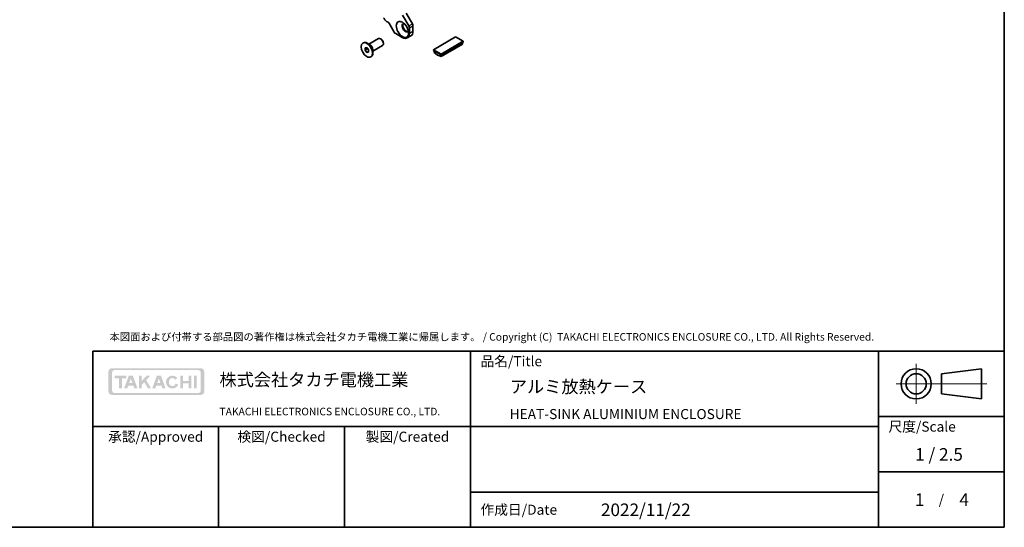
# Model space of a CAD drawing. Units: millimetres. Extents: x 36 to 4172, y 20 to 863.
# Drawn here: x 525 to 1014, y 20 to 272 of the extents above; entities that cross this region are included whole.
import ezdxf
from ezdxf.enums import TextEntityAlignment as Align

# ---------------------------------------------------------------- set-up
doc = ezdxf.new("R2010")
doc.units = ezdxf.units.MM
doc.header["$LTSCALE"] = 2.5
for name, color, linetype, lineweight in [('Border (ISO)', 7, 'Continuous', 35), ('Hatch (ISO)', 1, 'Continuous', 18), ('Title (ISO)', 7, 'Continuous', 35), ('Visible (ISO)', 7, 'Continuous', 35), ('Visible Narrow (ISO)', 7, 'Continuous', 25)]:
    doc.layers.add(name, color=color, linetype=linetype, lineweight=lineweight)
doc.styles.add('Note Text (TK)', font='txt')
doc.styles.add('takachi1', font='txt', dxfattribs={"height": 2.5})
doc.styles.add('文字スタイル67', font='arial.ttf')

# ---------------------------------------------------------------- blocks, each defined once
blk = doc.blocks.new('図面枠 tk図枠')
at = {"layer": 'Border (ISO)'}
for p in [(405.4999999999999, 289), (14.50000000000001, 8.000000000000007)]:
    blk.add_line(p, (405.4999999999999, 8.000000000000007), dxfattribs=at)
blk = doc.blocks.new('表題欄 tk表題欄')
at = {"layer": 'Hatch (ISO)'}
h = blk.add_hatch(color=256, dxfattribs=at)
edge = h.paths.add_edge_path(flags=0)
edge.add_arc((95.57537688673352, 236.2990653650367), 0.5958259999999996, 269.9999999999897, 360)
edge.add_line((96.17120288673351, 236.2990653650368), (96.17120288673348, 239.7107813650365))
edge.add_arc((95.5753768867335, 239.7107813650366), 0.5958259999999996, 0, 90.0000000000068)
edge.add_line((95.57537688673342, 240.3066073650366), (79.13710888673356, 240.3066073650366))
edge.add_arc((79.13710888673353, 239.7107813650366), 0.5958259999999996, 89.99999999999744, 180)
edge.add_line((78.54128288673353, 239.7107813650365), (78.54128288673331, 236.2990653650368))
edge.add_arc((79.13710888673332, 236.2990653650365), 0.5958259999999996, 180, 270.0000000000231)
edge.add_line((79.13710888673356, 235.7032393650365), (95.57537688673342, 235.7032393650367))
edge = h.paths.add_edge_path()
edge.add_line((77.83935088673357, 239.9556413650366), (77.83935088673357, 236.0542053650368))
edge.add_arc((78.54128288673346, 236.0542053650367), 0.7019319999998935, 180, 270.0000000000087)
edge.add_line((78.54128288673357, 235.3522733650368), (96.17120288673352, 235.3522733650368))
edge.add_arc((96.17120288673351, 236.0542053650367), 0.7019319999998921, 270, 360)
edge.add_line((96.8731348867334, 236.0542053650368), (96.87313488673352, 239.9556413650366))
edge.add_arc((96.1712028867336, 239.9556413650367), 0.7019319999998921, 0, 90.00000000000873)
edge.add_line((96.17120288673348, 240.6575733650367), (78.54128288673357, 240.6575733650366))
edge.add_arc((78.54128288673357, 239.9556413650366), 0.7019319999999984, 90, 180)
for points in [[(79.07181288673355, 239.1476033650369), (79.07181288673355, 238.6578833650367), (79.92066088673353, 238.6578833650367), (79.92066088673353, 236.6581933650368), (80.50832488673353, 236.6581933650368), (80.50832488673353, 238.6578833650367), (81.35717288673355, 238.6578833650367), (81.35717288673355, 239.1476033650369)], [(85.68407849525303, 236.6581933650368), (84.9434673993943, 237.8918698287545), (84.41792288673358, 237.3246628822781), (84.41792288673358, 236.6581933650368), (83.89555488673355, 236.6581933650368), (83.89555488673355, 239.1476033650369), (84.41792288673358, 239.1476033650369), (84.41792288673358, 238.0993979968839), (85.38913556809511, 239.1476033650369), (86.10696490847272, 239.1476033650369), (85.31925422435492, 238.2974470774499), (86.30334488673353, 236.6581933650368)], [(92.09142939614459, 239.1476033650369), (92.09142939614459, 236.6581933650368), (92.60971639614465, 236.6581933650368), (92.60971639614465, 237.6580383650368), (93.76872039614462, 237.6580383650368), (93.76872039614462, 236.6581933650368), (94.28700739614459, 236.6581933650368), (94.28700739614459, 239.1476033650369), (93.76872039614462, 239.1476033650369), (93.76872039614462, 238.1477583650367), (92.60971639614465, 238.1477583650367), (92.60971639614465, 239.1476033650369)], [(94.84202339614467, 239.1476033650369), (94.84202339614467, 236.6581933650368), (95.36439139614473, 236.6581933650368), (95.36439139614473, 239.1476033650369)]]:
    blk.add_hatch(color=256, dxfattribs=at).paths.add_polyline_path(points)
h = blk.add_hatch(color=256, dxfattribs=at)
h.paths.add_polyline_path([(82.59020695886475, 237.7110913650368), (81.95242681460243, 237.7110913650368), (82.27131688673356, 238.5794973650367)], flags=0)
h.paths.add_polyline_path([(82.77903014574996, 237.1968853650368), (81.76360362771717, 237.1968853650368), (81.56578886050404, 236.6581933650368), (80.94907288673355, 236.6581933650368), (81.86321688673357, 239.1476033650369), (82.67941688673353, 239.1476033650369), (83.59356088673351, 236.6581933650368), (82.97684491296302, 236.6581933650368)])
h = blk.add_hatch(color=256, dxfattribs=at)
h.paths.add_polyline_path([(87.52707281460246, 237.7110913650368), (88.16485295886469, 237.7110913650368), (87.84596288673359, 238.5794973650367)], flags=0)
h.paths.add_polyline_path([(87.14043486050403, 236.6581933650368), (87.3382496277172, 237.1968853650368), (88.35367614574989, 237.1968853650368), (88.551490912963, 236.6581933650368), (89.16820688673343, 236.6581933650368), (88.25406288673352, 239.1476033650369), (87.43786288673356, 239.1476033650369), (86.52371888673358, 236.6581933650368)])
h = blk.add_hatch(color=256, dxfattribs=at)
edge = h.paths.add_edge_path()
edge.add_arc((90.52309888673334, 237.9028983650369), 1.273272000000011, 38.55054079078439, 336.5820184016556)
edge.add_line((91.69149139614446, 237.3968543650369), (91.17255542714857, 237.6216113977801))
edge.add_ellipse((90.52309888673352, 237.9028983650369), major_axis=(0, -0.7998759999999119), ratio=0.8673469387756529, start_angle=128.5505407907963, end_angle=426.582018401653, ccw=False)
edge.add_line((91.09381514418376, 238.3576891122095), (91.51887237036831, 238.6964075050431))
at = {"layer": 'Title (ISO)'}
for p, q in [((74.70882392282105, 244.052739026017), (255.7088239228211, 244.052739026017)), ((74.70882392282105, 209.052739026017), (74.70882392282105, 244.052739026017)), ((149.7088239228211, 244.052739026017), (149.7088239228211, 209.052739026017)), ((230.7088239228211, 244.052739026017), (230.7088239228211, 209.052739026017)), ((255.7088239228211, 244.052739026017), (255.7088239228211, 209.052739026017)), ((243.2088239228211, 239.552739026017), (251.2088239228211, 240.5527390260171)), ((251.2088239228211, 234.552739026017), (251.2088239228211, 240.5527390260171)), ((243.2088239228211, 239.552739026017), (243.2088239228211, 235.552739026017)), ((243.2088239228211, 235.552739026017), (251.2088239228211, 234.552739026017)), ((230.7088239228211, 231.052739026017), (255.7088239228211, 231.052739026017)), ((74.70882392282105, 229.052739026017), (230.7088239228211, 229.052739026017)), ((99.70882392282108, 229.052739026017), (99.70882392282108, 209.052739026017)), ((124.708823922821, 229.052739026017), (124.708823922821, 209.052739026017)), ((230.7088239228211, 220.052739026017), (255.7088239228211, 220.052739026017)), ((149.7088239228211, 216.052739026017), (230.7088239228211, 216.052739026017)), ((255.7088239228211, 209.052739026017), (74.70882392282105, 209.052739026017))]:
    blk.add_line(p, q, dxfattribs=at)
at = {"layer": 'Title (ISO)', "color": 4, "linetype": 'Continuous', "lineweight": 18}
for p, q in [((238.2088239228211, 241.552739026017), (238.2088239228211, 233.552739026017)), ((252.2088239228211, 237.552739026017), (234.2088239228211, 237.552739026017))]:
    blk.add_line(p, q, dxfattribs=at)
at = {"layer": 'Title (ISO)'}
for radius in [3, 2]:
    blk.add_circle((238.2088239228211, 237.552739026017), radius, dxfattribs=at)
at = {"layer": 'Title (ISO)', "color": 1, "char_height": 2.000000029802322, "line_spacing_factor": 1.5, "style": 'Note Text (TK)'}
for s, insert, attachment_point in [('\\fＭＳ Ｐゴシック|b0|i0;\\H2.0000;品名/Title', (151.708823922821, 242.052739026017), 4), ('\\fＭＳ Ｐゴシック|b0|i0;\\H2.0000;尺度/Scale', (232.7088239228211, 229.052739026017), 4), ('\\fＭＳ Ｐゴシック|b0|i0;\\H2.0000;承認/Approved', (87.20882392282108, 227.052739026017), 5), ('\\fＭＳ Ｐゴシック|b0|i0;\\H2.0000;検図/Checked', (112.208823922821, 227.052739026017), 5), ('\\fＭＳ Ｐゴシック|b0|i0;\\H2.0000;製図/Created', (137.2088239228211, 227.052739026017), 5), ('\\fＭＳ Ｐゴシック|b0|i0;\\H2.0000;作成日/Date', (151.708823922821, 212.552739026017), 4)]:
    blk.add_mtext(s, dxfattribs=dict(at, insert=insert, attachment_point=attachment_point))
at = {"layer": 'Title (ISO)', "color": 7, "line_spacing_factor": 1.5, "style": 'Note Text (TK)'}
for s, insert, char_height, attachment_point in [('株式会社タカチ電機工業', (99.87313488673345, 238.052739026017), 2.5, 4), ('\\fArial|b0|i0;\\H1.4986;TAKACHI ELECTRONICS ENCLOSURE CO., LTD.', (99.87313488673342, 232.052739026017), 1.49859994649887, 4), ('\\fＭＳ Ｐゴシック|b0|i0;\\H2.0000;/', (243.2088239228211, 214.552739026017), 2.000000029802322, 5)]:
    blk.add_mtext(s, dxfattribs=dict(at, insert=insert, char_height=char_height, attachment_point=attachment_point))
at = {"layer": 'Title (ISO)', "color": 7}
for tag, p, height, style in [('<品名>_001', (157.5383693773665, 235.7459208441988), 2.5, 'Note Text (TK)'), ('<Title>_001', (157.4850858567313, 230.5520568828656), 2.000000029802322, '文字スタイル67'), ('<尺度>_001', (237.9957557410029, 222.2814322078352), 2.5, 'Note Text (TK)'), ('<ページ_No.>_001', (237.9488807410029, 213.302739026017), 2.5, 'Note Text (TK)'), ('<総ページ数>_001', (246.7926307410029, 213.302739026017), 2.5, 'Note Text (TK)'), ('作成日_001', (175.6108125591847, 211.2814322078352), 2.5, 'Note Text (TK)')]:
    blk.add_attdef(tag, p, '', height=height, dxfattribs=dict(at, style=style))
at = {"layer": 'Title (ISO)', "color": 7, "style": 'Note Text (TK)'}
blk.add_attdef('<承認>', text='', height=2.5, dxfattribs=at).set_placement((87.20882392282108, 217.052739026017), align=Align.MIDDLE_CENTER)

msp = doc.modelspace()

# ---------------------------------------------------------------- linework, layer by layer
at = {"layer": 'Visible (ISO)'}
for p, q in [((715.0790785942866, 274.3798681692914), (718.1347135128959, 269.0873532408807)), ((716.8468455472527, 275.4004888954512), (719.902480465862, 270.1079739670405)), ((707.8418160660698, 270.8138954254339), (707.0991504147293, 271.2426736391531)), ((710.9403442034945, 265.9543931989112), (708.59181606607, 270.0221632559348)), ((720.2131406376421, 269.0625888294521), (720.2131406376427, 266.3657465708674)), ((714.909839778743, 263.303884392388), (711.6903442034946, 265.1626610294119)), ((717.4098397787441, 263.0562402781047), (719.1776067317102, 264.0768610042645)), ((718.445373684676, 268.0419681032923), (718.4453736846766, 265.3451258447075)), ((695.3028809272005, 260.5217871634264), (695.5150129615565, 260.6442616505656)), ((698.8878051676927, 259.6535644093851), (697.5150129615575, 260.4461463591387)), ((698.3434400863028, 259.967853735663), (703.1264613656499, 262.7293323588345)), ((700.3434400863032, 256.5037521205254), (705.1264613656504, 259.265230743697)), ((704.3739487390657, 262.4873878114588), (704.1264613656502, 262.6302747131211)), ((705.5406749280233, 260.4665587736632), (705.5406749280233, 260.1807849703386)), ((741.3959357945124, 263.5255647655276), (730.4357806861225, 257.1977162633368)), ((734.1834466264118, 255.0340003238786), (745.1436017348016, 261.3618488260694)), ((734.1834466264118, 254.6257520334147), (745.1436017348016, 260.9536005356056)), ((734.1834466264116, 253.8131494991508), (744.860759022327, 259.977698685156)), ((745.1436017348016, 261.3618488260694), (741.3959357945124, 263.5255647655276)), ((744.860759022327, 260.79030121942), (744.860759022327, 259.977698685156)), ((745.1436017348016, 260.9536005356056), (745.1436017348016, 261.3618488260694)), ((696.4189974507176, 258.1572515623574), (697.3028809272009, 258.2361968502665)), ((696.4189974507176, 256.9787402603798), (696.4189974507176, 258.1572515623574)), ((696.4189974507176, 256.9787402603798), (697.6917896568533, 257.7135871832149)), ((697.3028809272009, 255.8791742463113), (696.4189974507176, 256.9787402603798)), ((697.3028809272009, 258.2361968502665), (698.1867644036842, 257.136630836198)), ((697.3028809272009, 255.8791742463113), (698.1867644036842, 256.3894846093913)), ((698.1867644036842, 255.9581195342203), (697.3028809272009, 255.8791742463113)), ((697.6917896568533, 257.7523878040768), (697.6917896568533, 257.7135871832149)), ((697.6917896568533, 257.7135871832149), (698.1867644036842, 257.097830215336)), ((698.1867644036842, 257.136630836198), (698.1867644036842, 255.9581195342203)), ((700.3434400863031, 257.1323307730813), (700.3434400863035, 255.5471668735741)), ((730.4357806861225, 257.1977162633368), (734.1834466264118, 255.0340003238786)), ((730.4357806861225, 256.7894679728729), (730.4357806861225, 257.1977162633368)), ((730.4357806861225, 256.7894679728729), (734.1834466264118, 254.6257520334147)), ((730.7186233985973, 256.6261686566874), (730.7186233985973, 255.8135661224233)), ((734.1834466264118, 254.6257520334147), (734.1834466264118, 255.0340003238786)), ((734.1834466264116, 253.8131494991508), (734.1834466264116, 254.6257520334147)), ((699.3028809272013, 253.5935839331514), (699.5150129615573, 253.7160584202906))]:
    msp.add_line(p, q, dxfattribs=at)
for centre, major_axis, ratio, start_param, end_param in [((705.5180115846448, 271.7472962778641), (-0.7500000000001767, 1.299038105676578), 0.5773502691897117, 4.656718473214342, 5.497787143782064), ((707.0991504147297, 272.4674185105454), (-0.7500000000006147, 1.299038105677515), 0.5773502691897116, 1.515125819624705, 2.356194490192276), ((707.8418160660699, 269.5891505540422), (-0.750000000000246, 1.299038105676307), 0.5773502691897117, 4.712388980384971, 5.497787143782023), ((716.4654746973536, 268.1212142198613), (-1.125000000000226, 1.948557158514802), 0.5773502691897116, 5.896496681023227, 9.811466586925633), ((716.7483174098281, 268.284513536047), (-1.125000000000262, 1.948557158514862), 0.5773502691897116, 0.1260413314234849, 3.015551322166315), ((717.384713512896, 268.6543405389879), (0.7500000000002208, -1.299038105676293), 0.5773502691897117, 0.785398163397165, 1.570796326795209), ((719.1524804658621, 269.6749612651478), (0.7500000000002208, -1.299038105676293), 0.5773502691897117, 0.785398163397165, 1.570796326795209), ((711.6903442034946, 266.3874059008045), (-0.7500000000007216, 1.2990381056777), 0.5773502691897116, 1.570796326795331, 2.356194490192693), ((714.909839778743, 267.3863672970266), (2.500000000000554, -4.330127018921869), 0.5773502691897116, 5.497787143782062, 7.068583470576977), ((716.6776067317087, 268.406988023187), (2.500000000000981, -4.330127018922607), 0.5773502691897117, 0, 0.7853981633973142), ((697.5150129615569, 257.1801600354281), (-2.000000000000397, 3.464101615137526), 0.5773502691897116, 3.141592653589888, 6.283185307179682), ((704.1264613656501, 260.9972815512658), (-1.000000000000198, 1.732050807568763), 0.5773502691897116, 3.141592653589812, 6.283185307179605), ((704.3739487390653, 261.1401684529281), (-0.8250000000002682, 1.428941916244168), 0.5773502691897116, 3.926990816986924, 5.497787143781816), ((732.4510350125043, 262.7294805991228), (5.000000000001469, -8.660254037844362), 0.5773502691897117, 5.250267451248268, 5.745306836315861)]:
    msp.add_ellipse(centre, major_axis=major_axis, ratio=ratio, start_param=start_param, end_param=end_param, dxfattribs=at)
for centre, major_axis in [((714.980550456862, 267.2638928098871), (2.175000000000482, -3.767210506462026)), ((697.3028809272009, 257.0576855482889), (-2.000000000000446, 3.4641016151375))]:
    msp.add_ellipse(centre, major_axis=major_axis, ratio=0.5773502691897116, dxfattribs=at)
at = {"layer": 'Visible Narrow (ISO)'}
for p, q in [((718.1347135128959, 269.0873532408807), (719.902480465862, 270.1079739670405)), ((718.445373684676, 268.0419681032923), (720.2131406376421, 269.0625888294521)), ((718.4453736846765, 265.3451258447077), (720.2131406376426, 266.3657465708675))]:
    msp.add_line(p, q, dxfattribs=at)
for centre, major_axis, ratio, start_param, end_param in [((698.9878051676924, 258.0304770121011), (-1.000000000000326, 1.73205080756869), 0.5773502691897117, 3.638163836664222, 5.786614124104374), ((698.8878051676924, 257.9727419851821), (1.029289321881468, -1.782781401186535), 0.5773502691897116, 0.7853981633975958, 2.356194490192198)]:
    msp.add_ellipse(centre, major_axis=major_axis, ratio=ratio, start_param=start_param, end_param=end_param, dxfattribs=at)

# ---------------------------------------------------------------- block references
at = {"xscale": 2.5, "yscale": 2.5, "zscale": 2.5}
msp.add_blockref('図面枠 tk図枠', (0, 0), dxfattribs=at)
ref = msp.add_blockref('表題欄 tk表題欄', (374.4779401929472, -502.6318475650425), dxfattribs=dict(xscale=2.5, yscale=2.5, zscale=2.5))
ref.add_attrib('<品名>_001', 'アルミ放熱ケース', (768.3238636363636, 86.73295454545458), dxfattribs={"layer": 'Title (ISO)', "color": 7, "height": 6.25, "style": 'Note Text (TK)'})
ref.add_attrib('<尺度>_001', '1 / 2.5', (969.4673295454546, 53.07173295454553), dxfattribs={"layer": 'Title (ISO)', "color": 7, "height": 6.25, "style": 'Note Text (TK)'})
ref.add_attrib('作成日_001', '2022/11/22', (813.5227272727273, 25.57173295454551), dxfattribs={"layer": 'Title (ISO)', "color": 7, "height": 6.25, "style": 'Note Text (TK)'})
ref.add_attrib('<Title>_001', 'HEAT-SINK ALUMINIUM ENCLOSURE', (768.1906548347756, 73.74829464212144), dxfattribs={"layer": 'Title (ISO)', "color": 7, "height": 5.000000074505805, "style": '文字スタイル67'})
ref.add_attrib('<ページ_No.>_001', '1', (969.3501420454543, 30.62500000000003), dxfattribs={"layer": 'Title (ISO)', "color": 7, "height": 6.25, "style": 'Note Text (TK)'})
ref.add_attrib('<総ページ数>_001', '4', (991.4595170454546, 30.62500000000003), dxfattribs={"layer": 'Title (ISO)', "color": 7, "height": 6.25, "style": 'Note Text (TK)'})

# ---------------------------------------------------------------- texts
at = {"insert": (569.5790520084436, 116.4540518354795), "char_height": 3.75, "attachment_point": 1, "style": 'takachi1'}
msp.add_mtext_dynamic_manual_height_columns('{\\fMeiryo UI|b0|i0|c128|p50;本図面および付帯する部品図の著作権は株式会社タカチ電機工業に帰属します。 / Copyright (C)  TAKACHI ELECTRONICS ENCLOSURE CO., LTD. All Rights Reserved.}', width=474.1709479915562, gutter_width=31.25, heights=[0], dxfattribs=at)

doc.saveas('drawing.dxf')
